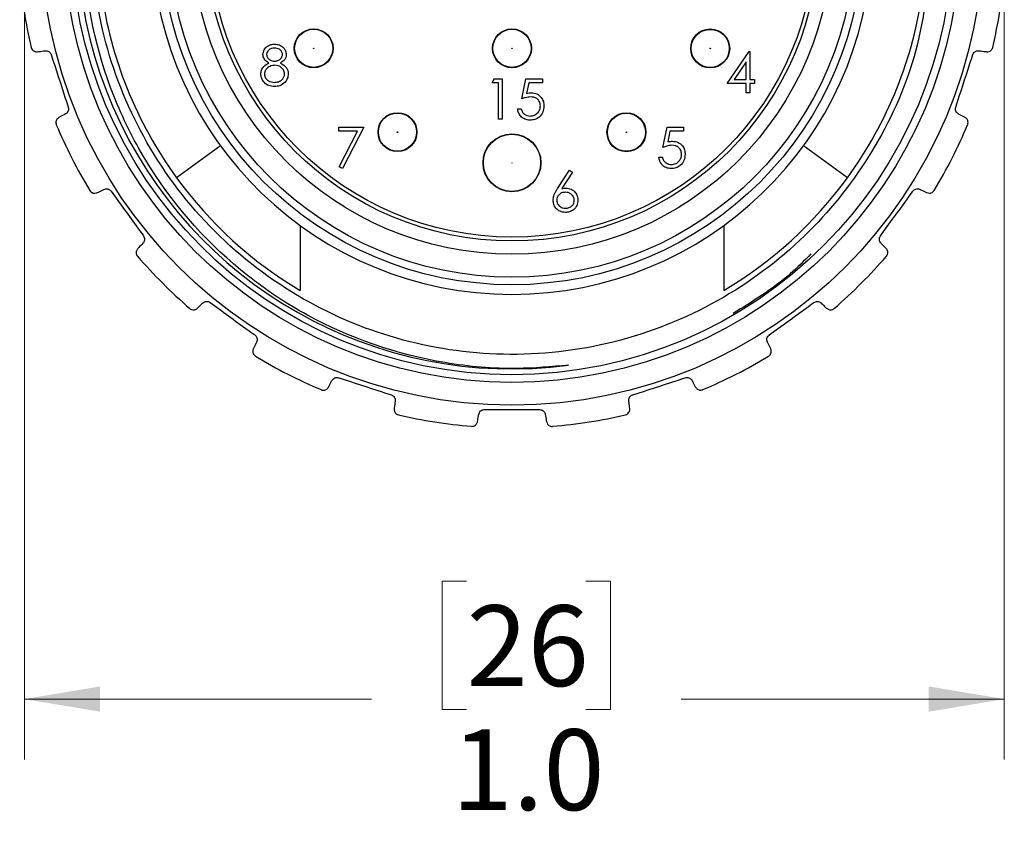
# Model space of a CAD drawing. Units: inches. Extents: x 0.4 to 16.6, y 0.2 to 10.8.
# Drawn here: x 10.8 to 12.8, y 4 to 5.7 of the extents above; entities that cross this region are included whole.
import ezdxf

# ---------------------------------------------------------------- set-up
doc = ezdxf.new("R2010")
doc.units = ezdxf.units.IN
doc.header["$MEASUREMENT"] = 0
doc.styles.add('SLDTEXTSTYLE0', font='TXT', dxfattribs={"width": 0.75})
doc.dimstyles.new('SLDDIMSTYLE2', dxfattribs={"dimtxt": 0.166667, "dimasz": 0.156, "dimexe": 0, "dimexo": 0.0625, "dimgap": 0.041667, "dimtad": 0, "dimtih": 1, "dimtoh": 1, "dimdec": 1, "dimlfac": 0.5, "dimrnd": 1e-09, "dimzin": 4, "dimdsep": 46, "dimtxsty": 'SLDTEXTSTYLE0', "dimsah": 1, "dimcen": 0.09, "dimadec": 0, "dimazin": 1, "dimtfac": 1, "dimtdec": 1, "dimtofl": 0, "dimtmove": 0, "dimatfit": 3, "dimfxl": 0, "dimfrac": 2, "dimtolj": 1, "dimtzin": 12, "dimarcsym": 0})

# ---------------------------------------------------------------- blocks, each defined once
blk = doc.blocks.new('_D_3')
at = {"color": 7, "linetype": 'Continuous', "lineweight": 18}
for p, q in [((10.7811, 5.754), (10.7811, 4.1708)), ((12.8045, 5.7414), (12.8045, 4.1708)), ((11.6942, 4.5393), (11.6435, 4.5393)), ((11.6435, 4.5393), (11.6435, 4.2745)), ((11.9405, 4.5393), (11.9912, 4.5393)), ((11.9912, 4.5393), (11.9912, 4.2745)), ((10.7811, 4.2958), (11.4976, 4.2958)), ((12.8045, 4.2958), (12.1371, 4.2958)), ((11.6435, 4.2745), (11.6942, 4.2745)), ((11.9912, 4.2745), (11.9405, 4.2745))]:
    blk.add_line(p, q, dxfattribs=at)
for points in [[(10.7811, 4.2958), (10.9371, 4.2698), (10.9371, 4.3218)], [(12.8045, 4.2958), (12.6485, 4.3218), (12.6485, 4.2698)]]:
    blk.add_solid(points, dxfattribs=at)
at = {"color": 7, "linetype": 'Continuous', "lineweight": 18, "char_height": 0.16667, "attachment_point": 1, "style": 'SLDTEXTSTYLE0'}
for s, insert in [('26', (11.6942, 4.4893)), ('1.0', (11.6635, 4.2333))]:
    blk.add_mtext(s, dxfattribs=dict(at, insert=insert))

msp = doc.modelspace()

# ---------------------------------------------------------------- linework, layer by layer
at = {"color": 7, "linetype": 'Continuous', "lineweight": 25}
for p, q in [((12.2322, 5.5663), (12.2777, 5.6326)), ((12.2777, 5.6326), (12.2792, 5.6326)), ((12.2792, 5.6326), (12.2792, 5.5749)), ((12.2717, 5.6111), (12.2469, 5.5749)), ((12.2717, 5.5749), (12.2717, 5.6111)), ((11.7471, 5.5676), (11.752, 5.5761)), ((11.752, 5.5761), (11.7674, 5.5761)), ((11.7674, 5.5761), (11.7674, 5.4928)), ((11.808, 5.5345), (11.8165, 5.5761)), ((11.8165, 5.5761), (11.8507, 5.5761)), ((11.8507, 5.5761), (11.8507, 5.5676)), ((12.2469, 5.5749), (12.2717, 5.5749)), ((12.2792, 5.5749), (12.2888, 5.5749)), ((12.2888, 5.5749), (12.2888, 5.5663)), ((11.7599, 5.5676), (11.7471, 5.5676)), ((11.7599, 5.4928), (11.7599, 5.5676)), ((11.8224, 5.5676), (11.8179, 5.5457)), ((11.8507, 5.5676), (11.8224, 5.5676)), ((12.2717, 5.5663), (12.2322, 5.5663)), ((12.2717, 5.5471), (12.2717, 5.5663)), ((12.2792, 5.5663), (12.2792, 5.5471)), ((12.2888, 5.5663), (12.2792, 5.5663)), ((12.2792, 5.5471), (12.2717, 5.5471)), ((11.7994, 5.5142), (11.8069, 5.5142)), ((11.7674, 5.4928), (11.7599, 5.4928)), ((11.4304, 5.4762), (11.4817, 5.4762)), ((11.4304, 5.4677), (11.4304, 5.4762)), ((11.4817, 5.4762), (11.4379, 5.3907)), ((12.0996, 5.4345), (12.1081, 5.4762)), ((12.1081, 5.4762), (12.1423, 5.4762)), ((12.1423, 5.4762), (12.1423, 5.4677)), ((11.469, 5.4677), (11.4304, 5.4677)), ((11.4314, 5.3943), (11.469, 5.4677)), ((12.114, 5.4677), (12.1095, 5.4457)), ((12.1423, 5.4677), (12.114, 5.4677)), ((11.1861, 5.4377), (11.0954, 5.3717)), ((12.4805, 5.3717), (12.3898, 5.4377)), ((12.0911, 5.4142), (12.0985, 5.4142)), ((11.4379, 5.3907), (11.4314, 5.3943)), ((11.8822, 5.3498), (11.907, 5.3878)), ((11.907, 5.3878), (11.9128, 5.3833)), ((11.9128, 5.3833), (11.8908, 5.3496)), ((11.3504, 5.2734), (11.3504, 5.1392)), ((12.2255, 5.2734), (12.2255, 5.1392))]:
    msp.add_line(p, q, dxfattribs=at)
for centre, radius in [((11.7879, 5.8753), 0.9728), ((11.7879, 5.8753), 0.9258), ((11.7879, 5.8753), 0.91), ((11.7879, 5.8753), 0.7244), ((11.7879, 5.8753), 0.7087), ((11.7879, 5.8753), 0.6614), ((11.7879, 5.8753), 0.6339), ((11.7879, 5.8753), 0.626), ((11.3785, 5.6391), 0.0402), ((11.3785, 5.6391), 0.0394), ((11.7879, 5.6391), 0.0402), ((11.7879, 5.6391), 0.0394), ((12.1972, 5.6388), 0.0402), ((12.1972, 5.6388), 0.0394), ((11.3785, 5.6391), 0.00057), ((11.7879, 5.6391), 0.00057), ((12.1972, 5.6388), 0.00057), ((11.5515, 5.466), 0.0402), ((11.5515, 5.466), 0.0394), ((12.0242, 5.4658), 0.0402), ((12.0242, 5.4658), 0.0394), ((11.5515, 5.466), 0.00057), ((11.7879, 5.4028), 0.0598), ((11.7879, 5.4028), 0.0591), ((12.0242, 5.4658), 0.00057), ((11.7879, 5.4028), 0.000157)]:
    msp.add_circle(centre, radius, dxfattribs=at)
for radius, start, end in [(0.898, 55.3722, 277.4576), (0.7441, 94.0071, 85.9929), (1.02, 184.7187, 193.2813), (1.02, 346.7187, 355.2813), (0.8563, 187.776, 216.0203), (0.8563, 323.9797, 352.224), (1.02, 202.7187, 211.2813), (1.02, 328.7187, 337.2813), (0.8563, 216.0203, 239.2686), (0.8563, 300.7314, 323.9797), (1.02, 220.7187, 229.2813), (1.02, 310.7187, 319.2813), (1.02, 238.7187, 247.2813), (1.02, 292.7187, 301.2813), (1.02, 256.7187, 265.2813), (1.02, 274.7187, 283.2813)]:
    msp.add_arc((11.7879, 5.8753), radius, start, end, dxfattribs=at)
for points, knots in [([(11.9045, 4.9849), (11.8693, 4.9818), (11.7844, 4.9745), (11.5988, 4.9906), (11.4059, 5.0565), (11.1973, 5.1947), (11.0613, 5.3455), (10.9458, 5.5664), (10.8995, 5.7636), (10.9054, 6.0117), (10.9736, 6.254), (11.1186, 6.4595), (11.3059, 6.6191), (11.4856, 6.7066), (11.7251, 6.7547), (11.9674, 6.7468), (12.1377, 6.6668), (12.2189, 6.6287)], [0, 0, 0, 0, 0.031747, 0.076511, 0.16672, 0.211205, 0.300869, 0.345219, 0.434787, 0.478905, 0.567732, 0.656559, 0.700497, 0.788487, 0.832008, 0.919998, 1, 1, 1, 1]), ([(12.655, 5.8352), (12.6465, 5.7632), (12.6293, 5.6195), (12.5383, 5.4229), (12.4048, 5.2517), (12.2281, 5.1156), (12.0153, 5.0269), (11.7866, 4.9973), (11.5608, 5.0276), (11.3502, 5.1142), (11.1669, 5.2542), (11.0269, 5.4375), (10.9402, 5.6481), (10.91, 5.8738), (10.9394, 6.1028), (11.0287, 6.3148), (11.1637, 6.4954), (11.2836, 6.5781), (11.342, 6.6184)], [0, 0, 0, 0, 0.060598, 0.12094, 0.179234, 0.241586, 0.306138, 0.37069, 0.433042, 0.495393, 0.559946, 0.624498, 0.686849, 0.749201, 0.813753, 0.878305, 0.940657, 1, 1, 1, 1]), ([(10.7952, 5.6409), (10.7952, 5.6409), (10.7959, 5.6381), (10.7987, 5.6339), (10.8046, 5.6316), (10.8077, 5.6319), (10.8084, 5.632)], [0, 0, 0, 0, 0.01117, 0.563327, 0.906359, 1, 1, 1, 1]), ([(10.8084, 5.632), (10.8121, 5.6325), (10.8167, 5.6331), (10.8224, 5.6339), (10.8235, 5.6341)], [0, 0, 0, 0, 0.809202, 1, 1, 1, 1]), ([(10.8235, 5.6341), (10.8248, 5.6342), (10.8274, 5.6343), (10.8313, 5.6327), (10.8344, 5.6301), (10.8359, 5.6276), (10.8363, 5.6262), (10.8364, 5.626)], [0, 0, 0, 0, 0.252253, 0.506322, 0.742855, 0.970954, 1, 1, 1, 1]), ([(11.2736, 5.6265), (11.2742, 5.6298), (11.2754, 5.6365), (11.2823, 5.6434), (11.2901, 5.6472), (11.2954, 5.6476), (11.2981, 5.6478)], [0, 0, 0, 0, 0.278806, 0.558457, 0.77916, 1, 1, 1, 1]), ([(11.2976, 5.6393), (11.2955, 5.6392), (11.2911, 5.6389), (11.2857, 5.6358), (11.2818, 5.6315), (11.2814, 5.6281), (11.2811, 5.6263)], [0, 0, 0, 0, 0.280651, 0.560566, 0.78062, 1, 1, 1, 1]), ([(11.3142, 5.6265), (11.3138, 5.6287), (11.3129, 5.6329), (11.3068, 5.6385), (11.3011, 5.639), (11.2976, 5.6393)], [0, 0, 0, 0, 0.278971, 0.559919, 1, 1, 1, 1]), ([(11.2981, 5.6478), (11.3014, 5.6475), (11.308, 5.6468), (11.3158, 5.6412), (11.3208, 5.6341), (11.3214, 5.6288), (11.3217, 5.6262)], [0, 0, 0, 0, 0.2799289, 0.5596229, 0.7799456, 1, 1, 1, 1]), ([(12.7395, 5.626), (12.74, 5.6272), (12.7411, 5.6296), (12.7439, 5.6323), (12.7474, 5.6339), (12.7503, 5.6343), (12.7519, 5.6341), (12.7524, 5.6341)], [0, 0, 0, 0, 0.225828, 0.452601, 0.679906, 0.91266, 1, 1, 1, 1]), ([(12.7524, 5.6341), (12.7569, 5.6335), (12.7625, 5.6327), (12.7667, 5.6321), (12.7675, 5.632)], [0, 0, 0, 0, 0.80957, 1, 1, 1, 1]), ([(12.7675, 5.632), (12.7695, 5.632), (12.7746, 5.6321), (12.7788, 5.6362), (12.7803, 5.6395), (12.7807, 5.6409), (12.7807, 5.6409)], [0, 0, 0, 0, 0.28714, 0.732612, 0.988841, 1, 1, 1, 1]), ([(10.8364, 5.626), (10.8461, 5.5961), (10.8579, 5.5599), (10.8696, 5.5238), (10.8716, 5.5176)], [0, 0, 0, 0, 0.828474, 1, 1, 1, 1]), ([(11.2858, 5.6088), (11.2822, 5.6112), (11.2772, 5.6145), (11.2741, 5.6215), (11.2738, 5.6248), (11.2736, 5.6265)], [0, 0, 0, 0, 0.557752, 0.778932, 1, 1, 1, 1]), ([(11.2811, 5.6263), (11.2816, 5.6241), (11.2825, 5.6197), (11.2875, 5.6155), (11.2927, 5.613), (11.2962, 5.6127), (11.2979, 5.6126)], [0, 0, 0, 0, 0.277721, 0.558224, 0.779072, 1, 1, 1, 1]), ([(11.2979, 5.6126), (11.3002, 5.6128), (11.3046, 5.6133), (11.3099, 5.6167), (11.3134, 5.6213), (11.314, 5.6248), (11.3142, 5.6265)], [0, 0, 0, 0, 0.280237, 0.560145, 0.780435, 1, 1, 1, 1]), ([(11.3217, 5.6262), (11.3215, 5.6241), (11.3212, 5.62), (11.3172, 5.6134), (11.3127, 5.6106), (11.3099, 5.6088)], [0, 0, 0, 0, 0.280159, 0.560243, 1, 1, 1, 1]), ([(12.7043, 5.5176), (12.714, 5.5475), (12.7257, 5.5837), (12.7375, 5.6198), (12.7395, 5.626)], [0, 0, 0, 0, 0.8284741, 1, 1, 1, 1]), ([(11.2694, 5.586), (11.2696, 5.5887), (11.2702, 5.5943), (11.2758, 5.603), (11.282, 5.6066), (11.2858, 5.6088)], [0, 0, 0, 0, 0.279987, 0.559901, 1, 1, 1, 1]), ([(11.2981, 5.604), (11.2952, 5.6038), (11.2894, 5.6033), (11.2825, 5.5986), (11.2777, 5.5926), (11.2771, 5.588), (11.2768, 5.5857)], [0, 0, 0, 0, 0.280283, 0.560138, 0.780298, 1, 1, 1, 1]), ([(11.3185, 5.5865), (11.318, 5.5893), (11.317, 5.5948), (11.3111, 5.6003), (11.3047, 5.6036), (11.3003, 5.6039), (11.2981, 5.604)], [0, 0, 0, 0, 0.2783033, 0.5585094, 0.7791463, 1, 1, 1, 1]), ([(11.3099, 5.6088), (11.3146, 5.6059), (11.3212, 5.6019), (11.3255, 5.593), (11.3258, 5.5888), (11.326, 5.5866)], [0, 0, 0, 0, 0.558271, 0.779089, 1, 1, 1, 1]), ([(11.2976, 5.5602), (11.2935, 5.5605), (11.2855, 5.561), (11.2761, 5.5678), (11.2704, 5.5766), (11.2697, 5.5828), (11.2694, 5.586)], [0, 0, 0, 0, 0.280545, 0.559269, 0.779816, 1, 1, 1, 1]), ([(11.2768, 5.5857), (11.2773, 5.5829), (11.2783, 5.5774), (11.286, 5.57), (11.2932, 5.5693), (11.2976, 5.5688)], [0, 0, 0, 0, 0.279833, 0.560198, 1, 1, 1, 1]), ([(11.2976, 5.5688), (11.3005, 5.569), (11.3062, 5.5694), (11.3132, 5.5738), (11.3177, 5.5798), (11.3182, 5.5843), (11.3185, 5.5865)], [0, 0, 0, 0, 0.2806017, 0.5599618, 0.7801797, 1, 1, 1, 1]), ([(11.326, 5.5866), (11.3257, 5.5831), (11.3251, 5.5768), (11.3213, 5.5716), (11.3197, 5.5694)], [0, 0, 0, 0, 0.559346, 1, 1, 1, 1]), ([(11.3197, 5.5694), (11.3161, 5.5663), (11.3096, 5.5609), (11.3013, 5.5604), (11.2976, 5.5602)], [0, 0, 0, 0, 0.557758, 1, 1, 1, 1]), ([(11.8264, 5.5387), (11.8228, 5.5384), (11.8165, 5.5377), (11.8106, 5.5355), (11.808, 5.5345)], [0, 0, 0, 0, 0.5594162, 1, 1, 1, 1]), ([(11.8179, 5.5457), (11.8197, 5.5462), (11.8229, 5.5471), (11.8262, 5.5472), (11.8277, 5.5473)], [0, 0, 0, 0, 0.560064, 1, 1, 1, 1]), ([(11.8465, 5.5204), (11.8461, 5.5232), (11.8455, 5.529), (11.8399, 5.5353), (11.8331, 5.5384), (11.8286, 5.5386), (11.8264, 5.5387)], [0, 0, 0, 0, 0.279539, 0.558617, 0.779047, 1, 1, 1, 1]), ([(11.8277, 5.5473), (11.8317, 5.5469), (11.8397, 5.546), (11.8484, 5.5385), (11.8533, 5.5294), (11.8537, 5.5232), (11.8539, 5.52)], [0, 0, 0, 0, 0.279688, 0.559025, 0.779292, 1, 1, 1, 1]), ([(10.8716, 5.5176), (10.8719, 5.5163), (10.8725, 5.5138), (10.8717, 5.5099), (10.8699, 5.5066), (10.8677, 5.5045), (10.8663, 5.5037), (10.8659, 5.5035)], [0, 0, 0, 0, 0.225828, 0.452601, 0.679905, 0.912659, 1, 1, 1, 1]), ([(11.8249, 5.4907), (11.8213, 5.491), (11.8142, 5.4918), (11.8061, 5.4981), (11.8011, 5.5059), (11.8, 5.5114), (11.7994, 5.5142)], [0, 0, 0, 0, 0.279625, 0.559019, 0.77938, 1, 1, 1, 1]), ([(11.8069, 5.5142), (11.8076, 5.5118), (11.8089, 5.5071), (11.8139, 5.5024), (11.8196, 5.4997), (11.8234, 5.4994), (11.8253, 5.4992)], [0, 0, 0, 0, 0.2800502, 0.5591657, 0.7795831, 1, 1, 1, 1]), ([(11.8539, 5.52), (11.8534, 5.5157), (11.8525, 5.5071), (11.845, 5.497), (11.8351, 5.4914), (11.8283, 5.4909), (11.8249, 5.4907)], [0, 0, 0, 0, 0.279864, 0.559271, 0.779424, 1, 1, 1, 1]), ([(11.8253, 5.4992), (11.8284, 5.4996), (11.8347, 5.5003), (11.8416, 5.506), (11.8459, 5.513), (11.8463, 5.5179), (11.8465, 5.5204)], [0, 0, 0, 0, 0.279617, 0.559357, 0.779559, 1, 1, 1, 1]), ([(12.71, 5.5035), (12.7089, 5.5042), (12.7067, 5.5057), (12.7044, 5.5092), (12.7035, 5.5132), (12.7038, 5.516), (12.7042, 5.5174), (12.7043, 5.5176)], [0, 0, 0, 0, 0.252141, 0.506223, 0.742762, 0.970863, 1, 1, 1, 1]), ([(10.8524, 5.4963), (10.8509, 5.4951), (10.8468, 5.492), (10.8458, 5.4863), (10.8465, 5.4827), (10.8471, 5.4814), (10.8471, 5.4813)], [0, 0, 0, 0, 0.287013, 0.732425, 0.988841, 1, 1, 1, 1]), ([(10.8659, 5.5035), (10.8619, 5.5014), (10.8569, 5.4987), (10.8532, 5.4967), (10.8524, 5.4963)], [0, 0, 0, 0, 0.80946, 1, 1, 1, 1]), ([(12.7235, 5.4963), (12.7201, 5.4981), (12.7161, 5.5003), (12.7109, 5.503), (12.71, 5.5035)], [0, 0, 0, 0, 0.809047, 1, 1, 1, 1]), ([(12.7288, 5.4813), (12.7288, 5.4814), (12.7299, 5.4841), (12.7301, 5.4891), (12.7267, 5.4944), (12.724, 5.496), (12.7235, 5.4963)], [0, 0, 0, 0, 0.01117, 0.563327, 0.906336, 1, 1, 1, 1]), ([(12.118, 5.4388), (12.1144, 5.4384), (12.1081, 5.4378), (12.1022, 5.4355), (12.0996, 5.4345)], [0, 0, 0, 0, 0.559416, 1, 1, 1, 1]), ([(12.1095, 5.4457), (12.1113, 5.4462), (12.1145, 5.4471), (12.1178, 5.4473), (12.1193, 5.4474)], [0, 0, 0, 0, 0.560064, 1, 1, 1, 1]), ([(12.1381, 5.4204), (12.1378, 5.4233), (12.1371, 5.4291), (12.1315, 5.4353), (12.1247, 5.4384), (12.1202, 5.4387), (12.118, 5.4388)], [0, 0, 0, 0, 0.279539, 0.558617, 0.779047, 1, 1, 1, 1]), ([(12.1193, 5.4474), (12.1233, 5.4469), (12.1313, 5.4461), (12.14, 5.4386), (12.1449, 5.4295), (12.1453, 5.4232), (12.1455, 5.4201)], [0, 0, 0, 0, 0.279688, 0.559025, 0.779292, 1, 1, 1, 1]), ([(12.1165, 5.3907), (12.1129, 5.3911), (12.1058, 5.3918), (12.0977, 5.3982), (12.0927, 5.406), (12.0916, 5.4115), (12.0911, 5.4142)], [0, 0, 0, 0, 0.279625, 0.559019, 0.77938, 1, 1, 1, 1]), ([(12.0985, 5.4142), (12.0992, 5.4119), (12.1005, 5.4072), (12.1056, 5.4024), (12.1112, 5.3998), (12.115, 5.3994), (12.1169, 5.3993)], [0, 0, 0, 0, 0.28005, 0.559166, 0.779583, 1, 1, 1, 1]), ([(12.1455, 5.4201), (12.1451, 5.4158), (12.1441, 5.4071), (12.1366, 5.3971), (12.1267, 5.3915), (12.1199, 5.391), (12.1165, 5.3907)], [0, 0, 0, 0, 0.279864, 0.559271, 0.779424, 1, 1, 1, 1]), ([(12.1169, 5.3993), (12.12, 5.3996), (12.1263, 5.4004), (12.1332, 5.4061), (12.1375, 5.413), (12.1379, 5.418), (12.1381, 5.4204)], [0, 0, 0, 0, 0.279617, 0.559357, 0.779559, 1, 1, 1, 1]), ([(10.9315, 5.3412), (10.9349, 5.3428), (10.939, 5.3448), (10.9443, 5.3474), (10.9452, 5.3479)], [0, 0, 0, 0, 0.809072, 1, 1, 1, 1]), ([(10.9452, 5.3479), (10.9465, 5.3483), (10.9489, 5.3493), (10.9531, 5.349), (10.9569, 5.3474), (10.959, 5.3455), (10.9599, 5.3443), (10.96, 5.3442)], [0, 0, 0, 0, 0.2521588, 0.5062386, 0.7427769, 0.9708771, 1, 1, 1, 1]), ([(11.8728, 5.3256), (11.8731, 5.3286), (11.8736, 5.3335), (11.8763, 5.3399), (11.879, 5.3449), (11.8811, 5.3482), (11.8822, 5.3498)], [0, 0, 0, 0, 0.3393742, 0.5594856, 0.7797313, 1, 1, 1, 1]), ([(11.8908, 5.3496), (11.8924, 5.3499), (11.8952, 5.3503), (11.8981, 5.3504), (11.8994, 5.3504)], [0, 0, 0, 0, 0.5599103, 1, 1, 1, 1]), ([(11.8994, 5.3504), (11.9031, 5.35), (11.9104, 5.3492), (11.9185, 5.3425), (11.9234, 5.3344), (11.9239, 5.3286), (11.9241, 5.3258)], [0, 0, 0, 0, 0.279638, 0.559326, 0.779527, 1, 1, 1, 1]), ([(12.6159, 5.3442), (12.6168, 5.3452), (12.6185, 5.3471), (12.622, 5.3488), (12.6258, 5.3493), (12.6288, 5.3487), (12.6302, 5.3481), (12.6307, 5.3479)], [0, 0, 0, 0, 0.225659, 0.452431, 0.679734, 0.91248, 1, 1, 1, 1]), ([(12.6307, 5.3479), (12.6348, 5.3459), (12.6398, 5.3434), (12.6437, 5.3415), (12.6444, 5.3412)], [0, 0, 0, 0, 0.809478, 1, 1, 1, 1]), ([(10.9162, 5.3456), (10.9163, 5.3456), (10.9178, 5.3431), (10.9218, 5.34), (10.928, 5.3397), (10.9309, 5.3409), (10.9315, 5.3412)], [0, 0, 0, 0, 0.01117, 0.563327, 0.906339, 1, 1, 1, 1]), ([(10.96, 5.3442), (10.9785, 5.3187), (11.0008, 5.288), (11.0232, 5.2572), (11.027, 5.2519)], [0, 0, 0, 0, 0.828449, 1, 1, 1, 1]), ([(11.8978, 5.3419), (11.8953, 5.3417), (11.8902, 5.3412), (11.8844, 5.3369), (11.8809, 5.3313), (11.8805, 5.3273), (11.8803, 5.3253)], [0, 0, 0, 0, 0.2801275, 0.5595148, 0.7797192, 1, 1, 1, 1]), ([(11.9166, 5.3253), (11.9163, 5.3279), (11.9155, 5.3332), (11.91, 5.3384), (11.904, 5.3415), (11.8999, 5.3418), (11.8978, 5.3419)], [0, 0, 0, 0, 0.278754, 0.558605, 0.779147, 1, 1, 1, 1]), ([(12.5489, 5.2519), (12.5674, 5.2774), (12.5897, 5.3082), (12.6121, 5.3389), (12.6159, 5.3442)], [0, 0, 0, 0, 0.8284486, 1, 1, 1, 1]), ([(12.6444, 5.3412), (12.6463, 5.3406), (12.6512, 5.3392), (12.6564, 5.3417), (12.6589, 5.3444), (12.6596, 5.3456), (12.6597, 5.3456)], [0, 0, 0, 0, 0.2870329, 0.7324543, 0.9888413, 1, 1, 1, 1]), ([(11.8981, 5.3002), (11.8944, 5.3007), (11.8869, 5.3016), (11.8785, 5.3083), (11.8737, 5.3168), (11.8731, 5.3227), (11.8728, 5.3256)], [0, 0, 0, 0, 0.27967, 0.559085, 0.779558, 1, 1, 1, 1]), ([(11.8803, 5.3253), (11.8807, 5.3227), (11.8814, 5.3176), (11.8866, 5.3123), (11.8925, 5.3092), (11.8965, 5.3089), (11.8985, 5.3088)], [0, 0, 0, 0, 0.279059, 0.55882, 0.779303, 1, 1, 1, 1]), ([(11.9241, 5.3258), (11.9237, 5.3219), (11.9228, 5.3143), (11.9157, 5.3059), (11.907, 5.3011), (11.9011, 5.3005), (11.8981, 5.3002)], [0, 0, 0, 0, 0.279631, 0.55896, 0.779478, 1, 1, 1, 1]), ([(11.8985, 5.3088), (11.901, 5.309), (11.9062, 5.3095), (11.9121, 5.3138), (11.916, 5.3193), (11.9164, 5.3233), (11.9166, 5.3253)], [0, 0, 0, 0, 0.280018, 0.559853, 0.779987, 1, 1, 1, 1]), ([(11.027, 5.2519), (11.0277, 5.2508), (11.029, 5.2486), (11.0295, 5.2447), (11.0288, 5.2409), (11.0273, 5.2383), (11.0262, 5.2371), (11.0259, 5.2368)], [0, 0, 0, 0, 0.225658, 0.45243, 0.679733, 0.912479, 1, 1, 1, 1]), ([(12.5499, 5.2368), (12.5491, 5.2378), (12.5475, 5.2399), (12.5464, 5.2439), (12.5468, 5.248), (12.548, 5.2506), (12.5488, 5.2518), (12.5489, 5.2519)], [0, 0, 0, 0, 0.2518606, 0.5059759, 0.7425302, 0.9706333, 1, 1, 1, 1]), ([(11.0153, 5.2258), (11.0142, 5.2242), (11.0113, 5.22), (11.0121, 5.2142), (11.0139, 5.211), (11.0148, 5.2099), (11.0149, 5.2099)], [0, 0, 0, 0, 0.2866946, 0.7319565, 0.9888413, 1, 1, 1, 1]), ([(11.0259, 5.2368), (11.0228, 5.2335), (11.0189, 5.2294), (11.0159, 5.2264), (11.0153, 5.2258)], [0, 0, 0, 0, 0.809186, 1, 1, 1, 1]), ([(12.5606, 5.2258), (12.558, 5.2285), (12.5548, 5.2318), (12.5507, 5.236), (12.5499, 5.2368)], [0, 0, 0, 0, 0.80866, 1, 1, 1, 1]), ([(12.561, 5.2099), (12.5611, 5.2099), (12.563, 5.2121), (12.5647, 5.2169), (12.5631, 5.2229), (12.561, 5.2253), (12.5606, 5.2258)], [0, 0, 0, 0, 0.0111701, 0.5633262, 0.9062852, 1, 1, 1, 1]), ([(12.4053, 5.2145), (12.3913, 5.2004), (12.3604, 5.1694), (12.3054, 5.1293), (12.2647, 5.1041), (12.2443, 5.0915)], [0, 0, 0, 0, 0.2929245, 0.645351, 1, 1, 1, 1]), ([(11.1385, 5.1026), (11.1412, 5.1053), (11.1445, 5.1085), (11.1487, 5.1125), (11.1495, 5.1133)], [0, 0, 0, 0, 0.808723, 1, 1, 1, 1]), ([(11.1495, 5.1133), (11.1505, 5.1141), (11.1525, 5.1157), (11.1566, 5.1168), (11.1607, 5.1164), (11.1633, 5.1153), (11.1645, 5.1144), (11.1646, 5.1143)], [0, 0, 0, 0, 0.2519034, 0.5060136, 0.7425656, 0.9706683, 1, 1, 1, 1]), ([(11.1646, 5.1143), (11.1901, 5.0958), (11.2208, 5.0735), (11.2516, 5.0511), (11.2569, 5.0473)], [0, 0, 0, 0, 0.828449, 1, 1, 1, 1]), ([(12.319, 5.0473), (12.3445, 5.0658), (12.3753, 5.0882), (12.406, 5.1105), (12.4113, 5.1143)], [0, 0, 0, 0, 0.828449, 1, 1, 1, 1]), ([(12.4113, 5.1143), (12.4124, 5.115), (12.4146, 5.1163), (12.4185, 5.1168), (12.4223, 5.1161), (12.4249, 5.1147), (12.4261, 5.1136), (12.4264, 5.1133)], [0, 0, 0, 0, 0.225658, 0.45243, 0.679733, 0.912479, 1, 1, 1, 1]), ([(12.4264, 5.1133), (12.4297, 5.1101), (12.4338, 5.1062), (12.4368, 5.1032), (12.4374, 5.1026)], [0, 0, 0, 0, 0.80923, 1, 1, 1, 1]), ([(11.1226, 5.1022), (11.1226, 5.1022), (11.1248, 5.1003), (11.1295, 5.0985), (11.1356, 5.1002), (11.138, 5.1022), (11.1385, 5.1026)], [0, 0, 0, 0, 0.01117, 0.563326, 0.906285, 1, 1, 1, 1]), ([(12.4374, 5.1026), (12.4391, 5.1015), (12.4432, 5.0987), (12.449, 5.0994), (12.4522, 5.1013), (12.4533, 5.1022), (12.4533, 5.1022)], [0, 0, 0, 0, 0.286743, 0.732028, 0.988841, 1, 1, 1, 1]), ([(11.2569, 5.0473), (11.2578, 5.0464), (11.2598, 5.0447), (11.2614, 5.0412), (11.2619, 5.0374), (11.2614, 5.0345), (11.2607, 5.033), (11.2605, 5.0326)], [0, 0, 0, 0, 0.225659, 0.4524312, 0.679734, 0.9124801, 1, 1, 1, 1]), ([(12.3154, 5.0326), (12.3149, 5.0338), (12.314, 5.0363), (12.3142, 5.0404), (12.3158, 5.0442), (12.3177, 5.0463), (12.3189, 5.0472), (12.319, 5.0473)], [0, 0, 0, 0, 0.252159, 0.506239, 0.742777, 0.970877, 1, 1, 1, 1]), ([(11.2605, 5.0326), (11.2585, 5.0285), (11.2561, 5.0234), (11.2542, 5.0196), (11.2538, 5.0188)], [0, 0, 0, 0, 0.809478, 1, 1, 1, 1]), ([(12.3221, 5.0188), (12.3204, 5.0222), (12.3184, 5.0264), (12.3158, 5.0316), (12.3154, 5.0326)], [0, 0, 0, 0, 0.809072, 1, 1, 1, 1]), ([(11.2538, 5.0188), (11.2533, 5.0169), (11.2518, 5.0121), (11.2544, 5.0068), (11.2571, 5.0043), (11.2583, 5.0036), (11.2583, 5.0036)], [0, 0, 0, 0, 0.287033, 0.732454, 0.988841, 1, 1, 1, 1]), ([(12.3176, 5.0036), (12.3176, 5.0036), (12.3201, 5.0051), (12.3232, 5.0091), (12.3235, 5.0153), (12.3223, 5.0182), (12.3221, 5.0188)], [0, 0, 0, 0, 0.01117, 0.563327, 0.906339, 1, 1, 1, 1]), ([(11.409, 4.9398), (11.4108, 4.9431), (11.4129, 4.9472), (11.4157, 4.9523), (11.4162, 4.9533)], [0, 0, 0, 0, 0.809047, 1, 1, 1, 1]), ([(11.4162, 4.9533), (11.4169, 4.9544), (11.4183, 4.9566), (11.4219, 4.9588), (11.4259, 4.9597), (11.4287, 4.9594), (11.4301, 4.959), (11.4303, 4.959)], [0, 0, 0, 0, 0.2521412, 0.5062231, 0.7427624, 0.9708627, 1, 1, 1, 1]), ([(11.4303, 4.959), (11.4602, 4.9492), (11.4964, 4.9375), (11.5325, 4.9257), (11.5387, 4.9237)], [0, 0, 0, 0, 0.8284741, 1, 1, 1, 1]), ([(12.0372, 4.9237), (12.0671, 4.9334), (12.1033, 4.9452), (12.1394, 4.9569), (12.1456, 4.959)], [0, 0, 0, 0, 0.828474, 1, 1, 1, 1]), ([(12.1456, 4.959), (12.1469, 4.9592), (12.1494, 4.9598), (12.1533, 4.959), (12.1566, 4.9572), (12.1587, 4.9551), (12.1595, 4.9537), (12.1597, 4.9533)], [0, 0, 0, 0, 0.225828, 0.452601, 0.679905, 0.912659, 1, 1, 1, 1]), ([(12.1597, 4.9533), (12.1619, 4.9492), (12.1645, 4.9442), (12.1665, 4.9405), (12.1669, 4.9398)], [0, 0, 0, 0, 0.80946, 1, 1, 1, 1]), ([(11.394, 4.9344), (11.3941, 4.9344), (11.3968, 4.9333), (11.4018, 4.9331), (11.407, 4.9365), (11.4087, 4.9392), (11.409, 4.9398)], [0, 0, 0, 0, 0.01117, 0.563327, 0.906336, 1, 1, 1, 1]), ([(11.5387, 4.9237), (11.5399, 4.9232), (11.5423, 4.9222), (11.545, 4.9193), (11.5466, 4.9158), (11.547, 4.9129), (11.5468, 4.9113), (11.5468, 4.9108)], [0, 0, 0, 0, 0.225828, 0.452601, 0.679906, 0.91266, 1, 1, 1, 1]), ([(12.0291, 4.9108), (12.0291, 4.9121), (12.0289, 4.9148), (12.0305, 4.9187), (12.0332, 4.9218), (12.0356, 4.9232), (12.037, 4.9237), (12.0372, 4.9237)], [0, 0, 0, 0, 0.252253, 0.506322, 0.742855, 0.970954, 1, 1, 1, 1]), ([(12.1669, 4.9398), (12.1681, 4.9382), (12.1712, 4.9342), (12.1769, 4.9331), (12.1805, 4.9339), (12.1818, 4.9344), (12.1819, 4.9344)], [0, 0, 0, 0, 0.287013, 0.732425, 0.988841, 1, 1, 1, 1]), ([(11.5468, 4.9108), (11.5461, 4.9063), (11.5453, 4.9007), (11.5448, 4.8965), (11.5446, 4.8957)], [0, 0, 0, 0, 0.80957, 1, 1, 1, 1]), ([(12.0313, 4.8957), (12.0307, 4.8994), (12.0301, 4.904), (12.0293, 4.9097), (12.0291, 4.9108)], [0, 0, 0, 0, 0.809202, 1, 1, 1, 1]), ([(11.5446, 4.8957), (11.5447, 4.8937), (11.5448, 4.8886), (11.5488, 4.8844), (11.5522, 4.8829), (11.5536, 4.8826), (11.5536, 4.8826)], [0, 0, 0, 0, 0.28714, 0.732612, 0.988841, 1, 1, 1, 1]), ([(11.7166, 4.8684), (11.7173, 4.8721), (11.7181, 4.8767), (11.7191, 4.8824), (11.7193, 4.8835)], [0, 0, 0, 0, 0.809195, 1, 1, 1, 1]), ([(11.7193, 4.8835), (11.7196, 4.8848), (11.7203, 4.8873), (11.723, 4.8905), (11.7265, 4.8927), (11.7293, 4.8933), (11.7308, 4.8933), (11.7309, 4.8933)], [0, 0, 0, 0, 0.2522484, 0.5063175, 0.742851, 0.9709503, 1, 1, 1, 1]), ([(11.845, 4.8933), (11.8463, 4.8931), (11.8488, 4.8929), (11.8523, 4.891), (11.8549, 4.8882), (11.8562, 4.8855), (11.8565, 4.8839), (11.8566, 4.8835)], [0, 0, 0, 0, 0.2258749, 0.4526482, 0.6799537, 0.9127099, 1, 1, 1, 1]), ([(11.8566, 4.8835), (11.8574, 4.879), (11.8584, 4.8735), (11.8591, 4.8692), (11.8593, 4.8684)], [0, 0, 0, 0, 0.809565, 1, 1, 1, 1]), ([(12.0223, 4.8826), (12.0223, 4.8826), (12.0252, 4.8832), (12.0293, 4.8861), (12.0316, 4.8919), (12.0313, 4.895), (12.0313, 4.8957)], [0, 0, 0, 0, 0.01117, 0.563327, 0.906359, 1, 1, 1, 1]), ([(11.704, 4.8587), (11.7041, 4.8587), (11.707, 4.8585), (11.7118, 4.8599), (11.7158, 4.8648), (11.7165, 4.8678), (11.7166, 4.8684)], [0, 0, 0, 0, 0.01117, 0.563327, 0.906358, 1, 1, 1, 1]), ([(11.8593, 4.8684), (11.8599, 4.8666), (11.8616, 4.8618), (11.8667, 4.859), (11.8704, 4.8586), (11.8718, 4.8587), (11.8719, 4.8587)], [0, 0, 0, 0, 0.2871346, 0.7326038, 0.9888413, 1, 1, 1, 1])]:
    msp.add_open_spline(points, degree=3, knots=knots, dxfattribs=at)
msp.add_open_spline([(11.7309, 4.8933), (11.7499, 4.8933), (11.7879, 4.8933), (11.826, 4.8933), (11.845, 4.8933)], degree=3, dxfattribs=at)

# ---------------------------------------------------------------- dimensions: what is measured, and where the dimension line sits
at = {"color": 7, "linetype": 'Continuous', "lineweight": 18}
dim = msp.add_linear_dim(base=(12.8045, 4.2958), p1=(10.7811, 5.804), p2=(12.8045, 5.7914), dimstyle='SLDDIMSTYLE2', dxfattribs=at)
dim.commit()
dim.dimension.update_dxf_attribs({"geometry": '_D_3', "text_midpoint": (11.8173, 4.2958), "dimtype": 160})

doc.saveas('drawing.dxf')
